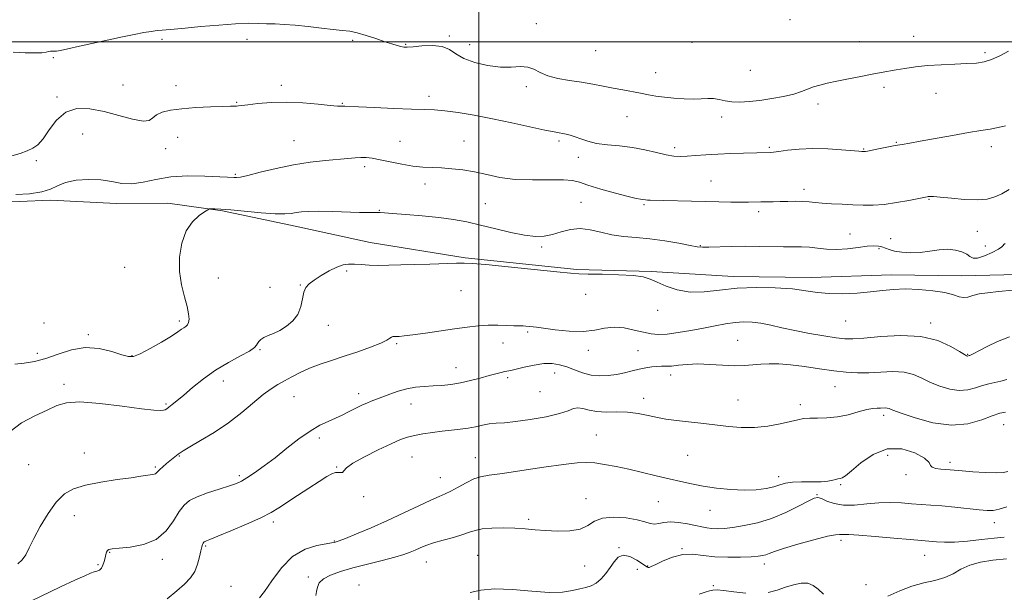
# Model space of a CAD drawing. Extents: x 2062300 to 2065200, y 312300 to 315200.
# Drawn here: x 2062824 to 2063201, y 313289 to 313509 of the extents above; entities that cross this region are included whole.
import ezdxf

# ---------------------------------------------------------------- set-up
doc = ezdxf.new("R2010")
doc.units = 0
doc.header["$MEASUREMENT"] = 0
for name, color, linetype, lineweight in [('32000', 7, 'Continuous', 0), ('DTM HARD BREAKLINE', 7, 'Continuous', 0), ('DTM SPOT ELEVATION', 2, 'Continuous', 13), ('INDEX CONTOUR', 41, 'Continuous', 13), ('INTERMEDIATE CONTOUR', 44, 'Continuous', 0)]:
    doc.layers.add(name, color=color, linetype=linetype, lineweight=lineweight)

msp = doc.modelspace()

# ---------------------------------------------------------------- linework, layer by layer
at = {"layer": '32000', "flags": 128}
for points in [[(2063000, 312500), (2063000, 315000)], [(2065000, 313500), (2062500, 313500)]]:
    msp.add_lwpolyline(points, dxfattribs=at)
at = {"layer": 'DTM HARD BREAKLINE'}
msp.add_polyline3d([(2062811.93, 313438.29, 1207.58), (2062835.89, 313439.25, 1207.63), (2062861.14, 313438.07, 1207.46), (2062880.83, 313438.15, 1206.39), (2062901.81, 313435.24, 1205.87), (2062929.65, 313429.37, 1205.44), (2062958.35, 313423.07, 1204.67), (2062994.75, 313417.23, 1204.16), (2063037.56, 313412.7, 1204.16), (2063066.24, 313411.96, 1204.12), (2063097.49, 313409.95, 1204.55), (2063127.44, 313409.65, 1204.63), (2063158.25, 313410.63, 1204.55), (2063185.21, 313410.31, 1204.85), (2063228, 313411.35, 1204.29)], dxfattribs=at)
at = {"layer": 'DTM SPOT ELEVATION'}
for p in [(2063022.1, 313506.97, 1212.7), (2063119.33, 313508.5, 1213.9), (2062878.59, 313501.04, 1211.8), (2062911.21, 313501.05, 1211.6), (2062951.68, 313500.57, 1211.8), (2062971.99, 313499.12, 1212.1), (2062988.73, 313502.27, 1212.2), (2063081.74, 313499.91, 1213.4), (2063146.09, 313500.1, 1212.9), (2063166.68, 313502.14, 1212.8), (2062996.49, 313498.92, 1212.6), (2063044.81, 313496.66, 1213.2), (2063194.07, 313495.9, 1212.3), (2062836.86, 313493.95, 1211.9), (2063067.79, 313488.27, 1212.8), (2063104.13, 313489.08, 1213.2), (2062863.58, 313483.53, 1211.1), (2062883.89, 313483.21, 1210.7), (2062924.38, 313483.32, 1210.4), (2063018.19, 313482.9, 1211.6), (2063155.37, 313482.55, 1211.6), (2063175.34, 313480.34, 1211.2), (2062838.34, 313478.84, 1210.29), (2062907.26, 313476.8, 1210.1), (2062947.71, 313476.42, 1210.1), (2062980.96, 313479.17, 1210.5), (2063130.12, 313476.2, 1211.5), (2063056.8, 313471.32, 1211.1), (2063093.07, 313471.26, 1211.5), (2062848.22, 313464.68, 1208.9), (2062884.6, 313463.45, 1209.1), (2062929.16, 313462.07, 1208.9), (2062969.84, 313461.83, 1208.8), (2062994.34, 313461.96, 1208.8), (2063030.83, 313462.05, 1209.7), (2063160.11, 313461.52, 1210.1), (2062879.97, 313459.1, 1209.4), (2063075.16, 313459.41, 1210.4), (2063111.38, 313459.54, 1210.2), (2063147.58, 313458.94, 1210.1), (2063196.45, 313459.83, 1209.5), (2062830.46, 313454.4, 1209.9), (2063038.13, 313455.75, 1209.5), (2062956.27, 313452.2, 1207.62), (2062906.72, 313449.23, 1208.2), (2063089.02, 313446.66, 1208.9), (2062979.4, 313445.54, 1207.5), (2063124.74, 313443.42, 1208.5), (2063172.64, 313439.63, 1207.9), (2062961.83, 313435.41, 1206.1), (2063002.59, 313437.99, 1207.1), (2063039.2, 313438.41, 1206.9), (2063063.4, 313437.56, 1207.8), (2063107.36, 313434.89, 1207.6), (2063191.2, 313427.28, 1207.2), (2063142.28, 313426.32, 1206.9), (2063157.96, 313424.49, 1206.8), (2063024.11, 313421.27, 1205.7), (2063084.93, 313421.87, 1206.1), (2063153.47, 313420.64, 1205.7), (2063194.25, 313421.7, 1207.3), (2062864.28, 313413.53, 1207.1), (2062949.32, 313412.16, 1203.76), (2062900.19, 313409.4, 1205.1), (2062920.01, 313405.82, 1204.4), (2062931.56, 313406.75, 1204.07), (2062993.19, 313404.6, 1203.2), (2063040.95, 313403.2, 1203.27), (2063068.55, 313397.09, 1203.62), (2062930.52, 313395.27, 1204.1), (2062833.36, 313392.12, 1207.14), (2062885.28, 313392.95, 1206.3), (2062942.3, 313391.23, 1203.31), (2063140.71, 313392.96, 1203.1), (2063173.23, 313392.11, 1202.4), (2062850.28, 313387.74, 1206.29), (2063018.76, 313388.73, 1201.8), (2062968.56, 313384.23, 1201.8), (2063009.28, 313384.49, 1201.33), (2063099.3, 313385.52, 1200.9), (2062830.73, 313380.55, 1206.6), (2062867.1, 313379.69, 1206.1), (2062916.13, 313381.93, 1203.9), (2063042.05, 313381.62, 1201.5), (2063061.05, 313381.5, 1200.82), (2063187.43, 313380.15, 1202.1), (2062991.27, 313374.98, 1200.73), (2063011.11, 313371.16, 1199.68), (2063029.07, 313372.92, 1199.27), (2063073.54, 313372.21, 1199.49), (2062840.95, 313368.65, 1204.3), (2062902.06, 313369.92, 1203.4), (2063136.55, 313367.79, 1199.1), (2062929.24, 313363.9, 1201.1), (2062953.94, 313365.1, 1200.5), (2063023.43, 313365.84, 1199.2), (2063063.23, 313363.31, 1198.6), (2062880.05, 313361.05, 1204.2), (2062974, 313361.14, 1199.3), (2063099.37, 313362.68, 1198.9), (2063123.25, 313360.79, 1198.4), (2063155.25, 313356.8, 1197.6), (2063201.22, 313353.18, 1197.18), (2062938.88, 313347.99, 1199.6), (2063045.07, 313349.14, 1196.8), (2062848.81, 313342.22, 1202.8), (2062885.22, 313341.14, 1201.9), (2062974.4, 313340.72, 1197.1), (2062998.7, 313340.43, 1196.7), (2063080.05, 313341.43, 1196.9), (2063156.81, 313341.43, 1194.91), (2062827.47, 313337.83, 1203.3), (2062876.07, 313336.86, 1202.2), (2062945.53, 313336.91, 1198.1), (2063180.62, 313338.7, 1196.4), (2062908.25, 313333.6, 1200.3), (2062985.29, 313332.87, 1196.8), (2063115.02, 313333.24, 1196.6), (2063163.76, 313333.98, 1195.6), (2063138.73, 313330.09, 1195.8), (2062955.9, 313325.52, 1197.7), (2063129.73, 313326.32, 1194.1), (2063041.1, 313324.8, 1194.9), (2063068.79, 313323.67, 1195.2), (2062844.91, 313318.3, 1201.2), (2063088.69, 313320.3, 1195.3), (2062921.32, 313315.76, 1197.6), (2063019.19, 313316.79, 1194.3), (2063197.64, 313315.55, 1193.4), (2062895.37, 313306.64, 1197.8), (2062944.64, 313308.56, 1196.1), (2063138.93, 313308.75, 1191.6), (2062858.49, 313304.11, 1199.9), (2062999.57, 313302.99, 1192.95), (2063053.79, 313305.99, 1192.1), (2063077.87, 313305.61, 1192.1), (2063170.98, 313302.99, 1191.2), (2062854.01, 313299.4, 1200.2), (2062878.76, 313301.44, 1199.6), (2062979.94, 313300.44, 1193.2), (2063040.6, 313298.98, 1193.1), (2063064.71, 313298.93, 1192.1), (2063109.53, 313299.75, 1191.5), (2063060.8, 313297.7, 1190.9), (2062934.69, 313294.72, 1194.33), (2062954.05, 313291.6, 1192.7), (2063089.88, 313291.36, 1190.11), (2063148.4, 313291.72, 1191.3), (2062905.03, 313291.07, 1196.4)]:
    msp.add_point(p, dxfattribs=at)
at = {"layer": 'INDEX CONTOUR'}
for points in [[(2062821.011, 313456.284, 1210), (2062824.214, 313457.248, 1210), (2062826.907, 313458.24, 1210), (2062829.097, 313459.209, 1210), (2062831.031, 313460.564, 1210), (2062833.013, 313462.834, 1210), (2062835.325, 313466.277, 1210), (2062838.155, 313470.054, 1210), (2062841.664, 313473.052, 1210), (2062845.959, 313474.424, 1210), (2062850.918, 313474.366, 1210), (2062856.364, 313473.338, 1210), (2062862.026, 313471.819, 1210), (2062867.252, 313470.372, 1210), (2062871.297, 313469.58, 1210), (2062873.698, 313469.844, 1210), (2062875.115, 313470.834, 1210), (2062876.492, 313472.039, 1210), (2062878.633, 313473.039, 1210), (2062881.81, 313473.797, 1210), (2062886.156, 313474.368, 1210), (2062891.597, 313474.801, 1210), (2062897.218, 313475.108, 1210), (2062901.901, 313475.296, 1210), (2062904.821, 313475.378, 1210), (2062907.168, 313475.406, 1210), (2062907.922, 313475.452, 1210), (2062909.192, 313475.592, 1210), (2062911.538, 313475.882, 1210), (2062915.359, 313476.33, 1210), (2062920.417, 313476.748, 1210), (2062926.311, 313476.902, 1210), (2062932.571, 313476.637, 1210), (2062938.433, 313476.137, 1210), (2062943.061, 313475.666, 1210), (2062945.872, 313475.426, 1210), (2062947.284, 313475.369, 1210), (2062947.966, 313475.383, 1210), (2062948.647, 313475.37, 1210), (2062953.899, 313475.116, 1210), (2062960.037, 313474.843, 1210), (2062967.389, 313474.535, 1210), (2062974.178, 313474.281, 1210), (2062979.128, 313474.125, 1210), (2062982.979, 313473.945, 1210), (2062986.971, 313473.574, 1210), (2062992.094, 313472.877, 1210), (2062998.31, 313471.853, 1210), (2063005.329, 313470.531, 1210), (2063012.75, 313468.983, 1210), (2063025.321, 313466.219, 1210), (2063028.865, 313465.49, 1210), (2063030.891, 313465.125, 1210), (2063032.224, 313464.907, 1210), (2063033.562, 313464.642, 1210), (2063035.105, 313464.239, 1210), (2063036.929, 313463.63, 1210), (2063039.122, 313462.793, 1210), (2063041.83, 313461.883, 1210), (2063045.209, 313461.094, 1210), (2063049.341, 313460.553, 1210), (2063054, 313460.096, 1210), (2063058.886, 313459.488, 1210), (2063063.695, 313458.581, 1210), (2063068.126, 313457.563, 1210), (2063071.877, 313456.711, 1210), (2063074.789, 313456.239, 1210), (2063077.281, 313456.102, 1210), (2063079.918, 313456.193, 1210), (2063083.163, 313456.413, 1210), (2063087.077, 313456.694, 1210), (2063091.622, 313456.973, 1210), (2063096.645, 313457.201, 1210), (2063101.542, 313457.371, 1210), (2063111.714, 313457.653, 1210), (2063112.939, 313457.75, 1210), (2063115.051, 313458.005, 1210), (2063118.426, 313458.448, 1210), (2063122.891, 313458.903, 1210), (2063128.137, 313459.142, 1210), (2063133.773, 313459.01, 1210), (2063139.076, 313458.647, 1210), (2063145.706, 313458.042, 1210), (2063146.847, 313457.95, 1210), (2063147.747, 313457.914, 1210), (2063147.952, 313457.928, 1210), (2063148.255, 313457.975, 1210), (2063148.996, 313458.121, 1210), (2063153.216, 313458.986, 1210), (2063156.442, 313459.632, 1210), (2063159.601, 313460.233, 1210), (2063162.304, 313460.702, 1210), (2063165.216, 313461.183, 1210), (2063169.265, 313461.89, 1210), (2063181.581, 313464.165, 1210), (2063187.709, 313465.255, 1210), (2063192.45, 313466.02, 1210), (2063196.059, 313466.585, 1210), (2063199.09, 313467.151, 1210), (2063201.979, 313467.868, 1210)], [(2062824.541, 313283.686, 1200), (2062839.661, 313290.867, 1200), (2062845.202, 313293.48, 1200), (2062848.942, 313295.193, 1200), (2062851.179, 313296.141, 1200), (2062852.566, 313296.629, 1200), (2062853.654, 313296.955, 1200), (2062854.569, 313297.359, 1200), (2062855.329, 313298.073, 1200), (2062855.953, 313299.245, 1200), (2062856.45, 313300.681, 1200), (2062856.828, 313302.104, 1200), (2062857.103, 313303.283, 1200), (2062857.357, 313304.183, 1200), (2062857.671, 313304.814, 1200), (2062858.222, 313305.204, 1200), (2062859.513, 313305.459, 1200), (2062862.135, 313305.704, 1200), (2062866.399, 313306.12, 1200), (2062871.51, 313307.111, 1200), (2062876.393, 313309.14, 1200), (2062880.206, 313312.439, 1200), (2062883.033, 313316.314, 1200), (2062885.191, 313319.839, 1200), (2062887.042, 313322.329, 1200), (2062889.124, 313324.037, 1200), (2062892.02, 313325.454, 1200), (2062896.053, 313326.955, 1200), (2062900.508, 313328.443, 1200), (2062904.407, 313329.705, 1200), (2062907.076, 313330.629, 1200), (2062909.046, 313331.516, 1200), (2062911.148, 313332.767, 1200), (2062914.042, 313334.701, 1200), (2062917.7, 313337.306, 1200), (2062921.92, 313340.488, 1200), (2062926.48, 313344.079, 1200), (2062931.072, 313347.655, 1200), (2062935.365, 313350.715, 1200), (2062939.101, 313352.905, 1200), (2062942.32, 313354.431, 1200), (2062945.132, 313355.64, 1200), (2062947.636, 313356.809, 1200), (2062949.875, 313357.951, 1200), (2062951.879, 313359.003, 1200), (2062953.687, 313359.921, 1200), (2062955.379, 313360.726, 1200), (2062957.047, 313361.456, 1200), (2062958.791, 313362.156, 1200), (2062965.928, 313364.921, 1200), (2062969.104, 313366.044, 1200), (2062972.443, 313366.964, 1200), (2062975.794, 313367.522, 1200), (2062979.136, 313367.812, 1200), (2062982.485, 313367.998, 1200), (2062985.864, 313368.225, 1200), (2062989.343, 313368.594, 1200), (2062992.997, 313369.188, 1200), (2062996.836, 313370.047, 1200), (2063000.595, 313371.033, 1200), (2063003.938, 313371.961, 1200), (2063006.601, 313372.682, 1200), (2063008.61, 313373.19, 1200), (2063010.058, 313373.52, 1200), (2063012.344, 313373.959, 1200), (2063014.318, 313374.413, 1200), (2063017.443, 313375.18, 1200), (2063021.235, 313376.015, 1200), (2063024.994, 313376.585, 1200), (2063028.192, 313376.628, 1200), (2063030.992, 313376.168, 1200), (2063033.731, 313375.301, 1200), (2063036.674, 313374.158, 1200), (2063039.812, 313373.009, 1200), (2063043.063, 313372.156, 1200), (2063046.352, 313371.83, 1200), (2063049.62, 313371.97, 1200), (2063052.815, 313372.439, 1200), (2063055.887, 313373.102, 1200), (2063058.802, 313373.834, 1200), (2063061.529, 313374.508, 1200), (2063064.04, 313375.021, 1200), (2063066.306, 313375.359, 1200), (2063068.297, 313375.525, 1200), (2063070.043, 313375.549, 1200), (2063071.8, 313375.547, 1200), (2063073.884, 313375.654, 1200), (2063076.56, 313375.951, 1200), (2063079.905, 313376.283, 1200), (2063083.948, 313376.437, 1200), (2063088.623, 313376.276, 1200), (2063093.491, 313375.97, 1200), (2063098.018, 313375.769, 1200), (2063101.814, 313375.848, 1200), (2063105.08, 313376.112, 1200), (2063108.157, 313376.395, 1200), (2063111.385, 313376.544, 1200), (2063115.071, 313376.474, 1200), (2063119.518, 313376.115, 1200), (2063124.867, 313375.442, 1200), (2063130.623, 313374.615, 1200), (2063136.129, 313373.841, 1200), (2063140.915, 313373.294, 1200), (2063145.242, 313373.021, 1200), (2063149.559, 313373.037, 1200), (2063154.166, 313373.296, 1200), (2063158.799, 313373.496, 1200), (2063163.046, 313373.275, 1200), (2063166.637, 313372.377, 1200), (2063169.858, 313370.984, 1200), (2063173.135, 313369.391, 1200), (2063176.771, 313367.886, 1200), (2063180.575, 313366.744, 1200), (2063184.235, 313366.235, 1200), (2063187.507, 313366.516, 1200), (2063190.418, 313367.297, 1200), (2063193.065, 313368.17, 1200), (2063195.536, 313368.826, 1200), (2063197.887, 313369.335, 1200), (2063200.163, 313369.864, 1200), (2063202.453, 313370.508, 1200)], [(2063156.829, 313287.383, 1190), (2063161.388, 313289.452, 1190), (2063166.035, 313291.219, 1190), (2063170.61, 313292.444, 1190), (2063174.901, 313293.398, 1190), (2063178.685, 313294.483, 1190), (2063181.868, 313295.979, 1190), (2063184.863, 313297.67, 1190), (2063188.214, 313299.216, 1190), (2063192.334, 313300.353, 1190), (2063197.117, 313301.121, 1190), (2063202.329, 313301.637, 1190)], [(2063110.947, 313288.814, 1190), (2063114.38, 313289.711, 1190), (2063117.549, 313290.776, 1190), (2063120.656, 313291.733, 1190), (2063123.579, 313292.326, 1190), (2063126.122, 313292.303, 1190), (2063128.185, 313291.491, 1190), (2063130.073, 313290.024, 1190), (2063132.191, 313288.116, 1190)], [(2063084.55, 313288.095, 1190), (2063086.788, 313288.876, 1190), (2063088.416, 313289.388, 1190), (2063089.745, 313289.709, 1190), (2063091.351, 313289.797, 1190), (2063093.881, 313289.58, 1190), (2063097.738, 313289.061, 1190), (2063102.368, 313288.533, 1190)]]:
    msp.add_polyline3d(points, dxfattribs=at)
at = {"layer": 'INTERMEDIATE CONTOUR'}
for points in [[(2062821.565, 313496.119, 1212), (2062826.09, 313495.897, 1212), (2062829.968, 313495.779, 1212), (2062832.56, 313495.878, 1212), (2062834.11, 313496.106, 1212), (2062835.083, 313496.327, 1212), (2062835.875, 313496.436, 1212), (2062836.601, 313496.464, 1212), (2062837.317, 313496.471, 1212), (2062838.166, 313496.534, 1212), (2062839.676, 313496.78, 1212), (2062842.468, 313497.353, 1212), (2062846.921, 313498.337, 1212), (2062858.166, 313500.85, 1212), (2062863.398, 313501.982, 1212), (2062867.909, 313502.911, 1212), (2062871.599, 313503.613, 1212), (2062874.442, 313504.081, 1212), (2062876.669, 313504.37, 1212), (2062878.582, 313504.554, 1212), (2062883.253, 313504.925, 1212), (2062887.424, 313505.299, 1212), (2062893.461, 313505.877, 1212), (2062900.368, 313506.505, 1212), (2062906.803, 313506.979, 1212), (2062911.75, 313507.155, 1212), (2062915.508, 313507.114, 1212), (2062918.7, 313506.996, 1212), (2062921.899, 313506.899, 1212), (2062925.448, 313506.752, 1212), (2062929.632, 313506.445, 1212), (2062934.564, 313505.912, 1212), (2062939.674, 313505.29, 1212), (2062944.214, 313504.759, 1212), (2062947.679, 313504.427, 1212), (2062950.521, 313504.106, 1212), (2062953.43, 313503.531, 1212), (2062956.894, 313502.529, 1212), (2062960.589, 313501.295, 1212), (2062963.992, 313500.117, 1212), (2062966.685, 313499.226, 1212), (2062968.692, 313498.617, 1212), (2062970.146, 313498.236, 1212), (2062971.264, 313498.033, 1212), (2062972.602, 313498.008, 1212), (2062974.8, 313498.172, 1212), (2062978.237, 313498.473, 1212), (2062982.266, 313498.611, 1212), (2062985.978, 313498.227, 1212), (2062988.765, 313497.082, 1212), (2062991.225, 313495.434, 1212), (2062994.256, 313493.661, 1212), (2062998.479, 313492.107, 1212), (2063003.409, 313490.957, 1212), (2063008.284, 313490.36, 1212), (2063012.484, 313490.354, 1212), (2063015.959, 313490.532, 1212), (2063018.8, 313490.377, 1212), (2063021.177, 313489.527, 1212), (2063023.561, 313488.251, 1212), (2063026.501, 313486.968, 1212), (2063030.371, 313486.004, 1212), (2063034.847, 313485.281, 1212), (2063039.429, 313484.616, 1212), (2063043.72, 313483.874, 1212), (2063047.724, 313483.082, 1212), (2063051.547, 313482.301, 1212), (2063055.259, 313481.589, 1212), (2063062.064, 313480.334, 1212), (2063065.03, 313479.763, 1212), (2063067.954, 313479.239, 1212), (2063071.159, 313478.783, 1212), (2063074.844, 313478.418, 1212), (2063078.7, 313478.181, 1212), (2063082.288, 313478.11, 1212), (2063085.277, 313478.205, 1212), (2063087.776, 313478.316, 1212), (2063090.005, 313478.25, 1212), (2063092.169, 313477.89, 1212), (2063094.463, 313477.398, 1212), (2063097.068, 313477.011, 1212), (2063100.142, 313476.919, 1212), (2063103.723, 313477.125, 1212), (2063107.82, 313477.591, 1212), (2063112.351, 313478.27, 1212), (2063116.86, 313479.103, 1212), (2063120.801, 313480.023, 1212), (2063123.794, 313480.972, 1212), (2063128.298, 313482.74, 1212), (2063130.703, 313483.484, 1212), (2063133.62, 313484.196, 1212), (2063137.28, 313484.97, 1212), (2063141.757, 313485.864, 1212), (2063146.508, 313486.784, 1212), (2063150.837, 313487.603, 1212), (2063154.258, 313488.23, 1212), (2063160.014, 313489.252, 1212), (2063163.393, 313489.84, 1212), (2063167.386, 313490.44, 1212), (2063172.024, 313490.949, 1212), (2063177.227, 313491.293, 1212), (2063182.473, 313491.52, 1212), (2063187.132, 313491.7, 1212), (2063190.768, 313491.928, 1212), (2063193.732, 313492.379, 1212), (2063196.573, 313493.247, 1212), (2063199.716, 313494.653, 1212), (2063203.093, 313496.44, 1212)], [(2062822.509, 313441.428, 1208), (2062827.772, 313441.77, 1208), (2062832.464, 313442.456, 1208), (2062835.821, 313443.564, 1208), (2062838.505, 313444.864, 1208), (2062841.539, 313446.067, 1208), (2062845.654, 313446.913, 1208), (2062850.436, 313447.29, 1208), (2062855.174, 313447.13, 1208), (2062859.349, 313446.46, 1208), (2062863.17, 313445.737, 1208), (2062867.032, 313445.517, 1208), (2062871.296, 313446.165, 1208), (2062876.2, 313447.269, 1208), (2062881.953, 313448.225, 1208), (2062888.539, 313448.579, 1208), (2062895.05, 313448.482, 1208), (2062903.631, 313448.08, 1208), (2062906.239, 313447.986, 1208), (2062907.092, 313447.974, 1208), (2062908.615, 313448.166, 1208), (2062911.519, 313448.793, 1208), (2062916.268, 313449.986, 1208), (2062922.338, 313451.469, 1208), (2062928.959, 313452.863, 1208), (2062935.426, 313453.874, 1208), (2062941.296, 313454.543, 1208), (2062949.858, 313455.342, 1208), (2062952.585, 313455.577, 1208), (2062954.783, 313455.679, 1208), (2062956.858, 313455.621, 1208), (2062959.205, 313455.353, 1208), (2062962.207, 313454.82, 1208), (2062966.097, 313454.015, 1208), (2062970.475, 313453.128, 1208), (2062974.78, 313452.396, 1208), (2062978.607, 313451.99, 1208), (2062982.151, 313451.8, 1208), (2062985.755, 313451.651, 1208), (2062989.692, 313451.383, 1208), (2062993.939, 313450.907, 1208), (2062998.4, 313450.149, 1208), (2063003.048, 313449.104, 1208), (2063008.122, 313448.036, 1208), (2063013.933, 313447.275, 1208), (2063020.551, 313447.041, 1208), (2063027.098, 313447.109, 1208), (2063032.459, 313447.142, 1208), (2063035.951, 313446.857, 1208), (2063038.604, 313446.174, 1208), (2063041.888, 313445.064, 1208), (2063046.787, 313443.565, 1208), (2063052.373, 313441.984, 1208), (2063057.243, 313440.692, 1208), (2063060.333, 313439.961, 1208), (2063061.962, 313439.66, 1208), (2063062.789, 313439.561, 1208), (2063063.983, 313439.378, 1208), (2063064.713, 313439.296, 1208), (2063065.776, 313439.246, 1208), (2063086.766, 313438.749, 1208), (2063092.05, 313438.651, 1208), (2063096.63, 313438.591, 1208), (2063100.425, 313438.57, 1208), (2063103.427, 313438.585, 1208), (2063108.119, 313438.654, 1208), (2063112.864, 313438.699, 1208), (2063115.568, 313438.743, 1208), (2063118.532, 313438.817, 1208), (2063121.531, 313438.867, 1208), (2063124.277, 313438.832, 1208), (2063126.613, 313438.666, 1208), (2063128.912, 313438.416, 1208), (2063131.679, 313438.149, 1208), (2063135.257, 313437.917, 1208), (2063139.341, 313437.718, 1208), (2063143.469, 313437.538, 1208), (2063147.32, 313437.387, 1208), (2063151.158, 313437.387, 1208), (2063155.391, 313437.685, 1208), (2063160.211, 313438.358, 1208), (2063164.947, 313439.202, 1208), (2063171.85, 313440.573, 1208), (2063172.318, 313440.65, 1208), (2063172.934, 313440.706, 1208), (2063174.283, 313440.678, 1208), (2063176.935, 313440.466, 1208), (2063181.187, 313440.033, 1208), (2063186.256, 313439.589, 1208), (2063191.085, 313439.411, 1208), (2063194.879, 313439.718, 1208), (2063197.877, 313440.516, 1208), (2063200.575, 313441.755, 1208), (2063203.355, 313443.357, 1208)], [(2062822.107, 313376.43, 1206), (2062825.783, 313376.777, 1206), (2062829.738, 313377.398, 1206), (2062834.052, 313378.515, 1206), (2062838.773, 313380.184, 1206), (2062843.829, 313381.832, 1206), (2062849.121, 313382.726, 1206), (2062854.465, 313382.37, 1206), (2062859.358, 313381.227, 1206), (2062863.215, 313379.996, 1206), (2062865.728, 313379.288, 1206), (2062867.702, 313379.362, 1206), (2062870.218, 313380.383, 1206), (2062873.999, 313382.387, 1206), (2062878.335, 313384.856, 1206), (2062882.155, 313387.141, 1206), (2062884.654, 313388.74, 1206), (2062886.082, 313389.739, 1206), (2062886.955, 313390.372, 1206), (2062887.691, 313390.872, 1206), (2062888.316, 313391.452, 1206), (2062888.761, 313392.32, 1206), (2062888.952, 313393.677, 1206), (2062888.797, 313395.69, 1206), (2062888.199, 313398.513, 1206), (2062887.156, 313402.249, 1206), (2062886.037, 313406.778, 1206), (2062885.302, 313411.926, 1206), (2062885.336, 313417.451, 1206), (2062886.203, 313422.839, 1206), (2062887.888, 313427.51, 1206), (2062890.274, 313431.01, 1206), (2062892.828, 313433.404, 1206), (2062894.919, 313434.883, 1206), (2062896.111, 313435.646, 1206), (2062896.777, 313435.93, 1206), (2062897.485, 313435.976, 1206), (2062898.785, 313435.971, 1206), (2062901.137, 313435.871, 1206), (2062904.983, 313435.575, 1206), (2062916.561, 313434.449, 1206), (2062921.941, 313434.047, 1206), (2062925.631, 313434.008, 1206), (2062928.049, 313434.231, 1206), (2062929.961, 313434.547, 1206), (2062932.076, 313434.811, 1206), (2062934.866, 313434.975, 1206), (2062938.747, 313435.017, 1206), (2062943.882, 313434.928, 1206), (2062954.315, 313434.627, 1206), (2062957.7, 313434.551, 1206), (2062959.812, 313434.528, 1206), (2062961.138, 313434.526, 1206), (2062962.229, 313434.507, 1206), (2062963.892, 313434.42, 1206), (2062966.998, 313434.211, 1206), (2062972.086, 313433.84, 1206), (2062978.369, 313433.318, 1206), (2062984.726, 313432.667, 1206), (2062990.324, 313431.894, 1206), (2062995.464, 313430.948, 1206), (2063000.736, 313429.762, 1206), (2063006.52, 313428.334, 1206), (2063012.359, 313426.926, 1206), (2063017.589, 313425.865, 1206), (2063021.742, 313425.41, 1206), (2063025.135, 313425.542, 1206), (2063028.282, 313426.173, 1206), (2063031.6, 313427.152, 1206), (2063035.142, 313428.068, 1206), (2063038.858, 313428.447, 1206), (2063042.72, 313427.977, 1206), (2063046.751, 313426.997, 1206), (2063050.99, 313426.012, 1206), (2063055.484, 313425.39, 1206), (2063060.33, 313424.972, 1206), (2063065.627, 313424.465, 1206), (2063071.329, 313423.666, 1206), (2063076.757, 313422.739, 1206), (2063081.078, 313421.936, 1206), (2063083.8, 313421.454, 1206), (2063085.773, 313421.26, 1206), (2063088.188, 313421.263, 1206), (2063096.77, 313421.517, 1206), (2063102.108, 313421.603, 1206), (2063107.445, 313421.58, 1206), (2063116.896, 313421.43, 1206), (2063120.577, 313421.424, 1206), (2063123.747, 313421.397, 1206), (2063126.752, 313421.237, 1206), (2063129.894, 313420.891, 1206), (2063133.318, 313420.538, 1206), (2063137.124, 313420.418, 1206), (2063141.307, 313420.687, 1206), (2063145.434, 313421.168, 1206), (2063148.963, 313421.607, 1206), (2063151.503, 313421.792, 1206), (2063153.258, 313421.71, 1206), (2063154.586, 313421.397, 1206), (2063157.317, 313420.322, 1206), (2063159.348, 313419.768, 1206), (2063162.137, 313419.348, 1206), (2063165.508, 313419.154, 1206), (2063169.182, 313419.27, 1206), (2063172.906, 313419.712, 1206), (2063176.514, 313420.221, 1206), (2063179.86, 313420.458, 1206), (2063182.807, 313420.178, 1206), (2063185.248, 313419.487, 1206), (2063187.082, 313418.58, 1206), (2063188.33, 313417.671, 1206), (2063189.499, 313417.067, 1206), (2063191.214, 313417.095, 1206), (2063193.858, 313417.943, 1206), (2063196.825, 313419.25, 1206), (2063199.266, 313420.516, 1206), (2063200.564, 313421.359, 1206), (2063201.047, 313421.866, 1206), (2063201.274, 313422.247, 1206), (2063201.775, 313422.715, 1206)], [(2062820.31, 313350.524, 1204), (2062824.698, 313353.811, 1204), (2062829.844, 313356.529, 1204), (2062834.6, 313358.742, 1204), (2062838.264, 313360.473, 1204), (2062841.92, 313361.577, 1204), (2062847.097, 313361.87, 1204), (2062854.72, 313361.286, 1204), (2062863.303, 313360.233, 1204), (2062870.754, 313359.239, 1204), (2062875.49, 313358.713, 1204), (2062877.959, 313358.594, 1204), (2062879.116, 313358.7, 1204), (2062879.802, 313358.901, 1204), (2062880.405, 313359.253, 1204), (2062881.2, 313359.862, 1204), (2062882.441, 313360.842, 1204), (2062884.288, 313362.34, 1204), (2062886.883, 313364.512, 1204), (2062890.312, 313367.419, 1204), (2062894.451, 313370.742, 1204), (2062899.125, 313374.066, 1204), (2062904.065, 313377.033, 1204), (2062908.641, 313379.508, 1204), (2062912.128, 313381.41, 1204), (2062914.039, 313382.713, 1204), (2062914.821, 313383.605, 1204), (2062915.16, 313384.329, 1204), (2062915.636, 313385.078, 1204), (2062916.431, 313385.853, 1204), (2062917.625, 313386.609, 1204), (2062919.273, 313387.336, 1204), (2062921.324, 313388.176, 1204), (2062923.703, 313389.311, 1204), (2062926.283, 313390.891, 1204), (2062928.727, 313392.949, 1204), (2062930.653, 313395.492, 1204), (2062931.803, 313398.448, 1204), (2062932.441, 313401.436, 1204), (2062932.963, 313404.001, 1204), (2062933.728, 313405.838, 1204), (2062934.97, 313407.236, 1204), (2062936.89, 313408.638, 1204), (2062939.572, 313410.346, 1204), (2062942.628, 313412.12, 1204), (2062945.552, 313413.581, 1204), (2062947.98, 313414.441, 1204), (2062950.125, 313414.788, 1204), (2062952.342, 313414.795, 1204), (2062954.929, 313414.63, 1204), (2062957.966, 313414.422, 1204), (2062961.478, 313414.283, 1204), (2062965.494, 313414.301, 1204), (2062970.092, 313414.437, 1204), (2062975.357, 313414.622, 1204), (2062981.204, 313414.799, 1204), (2062991.427, 313415.075, 1204), (2062994.447, 313415.14, 1204), (2062997.513, 313415.021, 1204), (2063002.714, 313414.565, 1204), (2063011.323, 313413.7, 1204), (2063029.948, 313411.765, 1204), (2063035.175, 313411.251, 1204), (2063038.424, 313411.036, 1204), (2063041.94, 313410.961, 1204), (2063047.326, 313410.881, 1204), (2063053.636, 313410.71, 1204), (2063059.274, 313410.38, 1204), (2063063.097, 313409.821, 1204), (2063065.76, 313408.972, 1204), (2063068.37, 313407.772, 1204), (2063071.812, 313406.254, 1204), (2063076.094, 313404.83, 1204), (2063081.009, 313404.006, 1204), (2063086.405, 313404.117, 1204), (2063092.362, 313404.794, 1204), (2063099.019, 313405.499, 1204), (2063106.352, 313405.796, 1204), (2063113.699, 313405.674, 1204), (2063120.236, 313405.224, 1204), (2063125.419, 313404.563, 1204), (2063129.826, 313403.892, 1204), (2063134.317, 313403.435, 1204), (2063139.503, 313403.36, 1204), (2063145.013, 313403.609, 1204), (2063150.229, 313404.063, 1204), (2063154.739, 313404.599, 1204), (2063158.955, 313405.052, 1204), (2063163.496, 313405.249, 1204), (2063168.738, 313405.063, 1204), (2063174.084, 313404.549, 1204), (2063178.699, 313403.811, 1204), (2063181.969, 313402.973, 1204), (2063184.188, 313402.264, 1204), (2063185.874, 313401.933, 1204), (2063187.505, 313402.142, 1204), (2063189.391, 313402.696, 1204), (2063191.803, 313403.306, 1204), (2063195.006, 313403.768, 1204), (2063199.238, 313404.207, 1204), (2063204.732, 313404.825, 1204)], [(2062823.261, 313299.771, 1202), (2062824.998, 313301.277, 1202), (2062826.36, 313303.225, 1202), (2062827.707, 313305.872, 1202), (2062829.463, 313309.485, 1202), (2062831.926, 313314.134, 1202), (2062834.89, 313319.103, 1202), (2062838.023, 313323.476, 1202), (2062841.148, 313326.566, 1202), (2062844.697, 313328.589, 1202), (2062849.257, 313329.988, 1202), (2062855.117, 313331.13, 1202), (2062861.365, 313332.075, 1202), (2062866.792, 313332.811, 1202), (2062870.486, 313333.332, 1202), (2062874.967, 313334.024, 1202), (2062875.627, 313334.15, 1202), (2062876.099, 313334.34, 1202), (2062876.476, 313334.664, 1202), (2062876.942, 313335.186, 1202), (2062877.706, 313335.966, 1202), (2062878.898, 313337.025, 1202), (2062880.339, 313338.227, 1202), (2062884.749, 313341.799, 1202), (2062885.477, 313342.354, 1202), (2062886.732, 313343.164, 1202), (2062889.204, 313344.626, 1202), (2062893.332, 313347.023, 1202), (2062898.555, 313350.202, 1202), (2062904.061, 313353.897, 1202), (2062909.158, 313357.819, 1202), (2062917.383, 313364.706, 1202), (2062920.402, 313366.955, 1202), (2062922.994, 313368.585, 1202), (2062925.545, 313370.011, 1202), (2062928.38, 313371.559, 1202), (2062931.58, 313373.198, 1202), (2062935.165, 313374.811, 1202), (2062939.153, 313376.317, 1202), (2062943.567, 313377.804, 1202), (2062948.424, 313379.397, 1202), (2062953.621, 313381.162, 1202), (2062958.54, 313382.927, 1202), (2062962.442, 313384.46, 1202), (2062964.803, 313385.579, 1202), (2062965.981, 313386.311, 1202), (2062966.553, 313386.736, 1202), (2062967.019, 313386.932, 1202), (2062967.576, 313386.989, 1202), (2062968.345, 313386.995, 1202), (2062969.504, 313387.039, 1202), (2062971.475, 313387.216, 1202), (2062974.737, 313387.618, 1202), (2062979.537, 313388.295, 1202), (2062990.77, 313389.946, 1202), (2062995.571, 313390.613, 1202), (2062999.724, 313391.082, 1202), (2063003.572, 313391.331, 1202), (2063007.334, 313391.36, 1202), (2063010.753, 313391.258, 1202), (2063013.445, 313391.138, 1202), (2063015.166, 313391.085, 1202), (2063016.224, 313391.075, 1202), (2063017.06, 313391.056, 1202), (2063018.02, 313390.993, 1202), (2063020.834, 313390.738, 1202), (2063022.205, 313390.577, 1202), (2063029.284, 313389.605, 1202), (2063034.69, 313389.049, 1202), (2063040.018, 313388.919, 1202), (2063044.459, 313389.434, 1202), (2063048.254, 313390.184, 1202), (2063051.904, 313390.599, 1202), (2063055.768, 313390.276, 1202), (2063059.627, 313389.469, 1202), (2063063.12, 313388.594, 1202), (2063066.048, 313388.001, 1202), (2063068.865, 313387.775, 1202), (2063072.184, 313387.932, 1202), (2063076.429, 313388.464, 1202), (2063081.254, 313389.256, 1202), (2063086.12, 313390.168, 1202), (2063090.588, 313391.066, 1202), (2063094.613, 313391.842, 1202), (2063098.247, 313392.394, 1202), (2063101.574, 313392.636, 1202), (2063104.808, 313392.545, 1202), (2063108.192, 313392.111, 1202), (2063111.954, 313391.35, 1202), (2063116.245, 313390.362, 1202), (2063121.197, 313389.272, 1202), (2063126.783, 313388.2, 1202), (2063132.324, 313387.249, 1202), (2063136.981, 313386.52, 1202), (2063140.299, 313386.101, 1202), (2063143.36, 313386.034, 1202), (2063147.628, 313386.353, 1202), (2063154.096, 313386.979, 1202), (2063161.861, 313387.403, 1202), (2063169.543, 313387.005, 1202), (2063175.989, 313385.405, 1202), (2063180.929, 313383.19, 1202), (2063184.317, 313381.186, 1202), (2063186.202, 313380.025, 1202), (2063187.013, 313379.569, 1202), (2063187.278, 313379.487, 1202), (2063187.434, 313379.501, 1202), (2063187.997, 313379.662, 1202), (2063188.27, 313379.752, 1202), (2063188.754, 313379.948, 1202), (2063189.778, 313380.446, 1202), (2063191.731, 313381.486, 1202), (2063194.866, 313383.177, 1202), (2063198.912, 313385.128, 1202), (2063203.466, 313386.824, 1202)], [(2062880.526, 313286.373, 1198), (2062884.242, 313289.336, 1198), (2062887.238, 313291.936, 1198), (2062889.489, 313294.345, 1198), (2062891.105, 313296.859, 1198), (2062892.2, 313299.654, 1198), (2062892.919, 313302.428, 1198), (2062893.414, 313304.753, 1198), (2062893.811, 313306.315, 1198), (2062894.137, 313307.234, 1198), (2062894.395, 313307.739, 1198), (2062894.599, 313308.037, 1198), (2062894.8, 313308.218, 1198), (2062895.065, 313308.35, 1198), (2062895.572, 313308.545, 1198), (2062896.959, 313309.091, 1198), (2062899.977, 313310.319, 1198), (2062905.013, 313312.413, 1198), (2062910.989, 313314.971, 1198), (2062916.461, 313317.436, 1198), (2062920.398, 313319.425, 1198), (2062923.422, 313321.232, 1198), (2062930.564, 313325.979, 1198), (2062934.921, 313328.851, 1198), (2062938.845, 313331.403, 1198), (2062941.728, 313333.213, 1198), (2062943.711, 313334.298, 1198), (2062945.125, 313334.785, 1198), (2062946.243, 313334.835, 1198), (2062947.114, 313334.743, 1198), (2062947.732, 313334.839, 1198), (2062948.23, 313335.41, 1198), (2062949.305, 313336.572, 1198), (2062951.796, 313338.4, 1198), (2062956.179, 313340.864, 1198), (2062961.497, 313343.526, 1198), (2062966.432, 313345.843, 1198), (2062970.021, 313347.412, 1198), (2062972.73, 313348.382, 1198), (2062975.38, 313349.042, 1198), (2062978.6, 313349.629, 1198), (2062982.248, 313350.168, 1198), (2062985.99, 313350.631, 1198), (2062989.548, 313351.012, 1198), (2062992.866, 313351.378, 1198), (2062995.946, 313351.82, 1198), (2062998.799, 313352.386, 1198), (2063001.479, 313352.97, 1198), (2063004.053, 313353.427, 1198), (2063006.672, 313353.675, 1198), (2063009.828, 313353.892, 1198), (2063014.1, 313354.316, 1198), (2063019.755, 313355.12, 1198), (2063025.811, 313356.201, 1198), (2063030.976, 313357.383, 1198), (2063034.32, 313358.486, 1198), (2063036.355, 313359.302, 1198), (2063037.956, 313359.616, 1198), (2063039.862, 313359.315, 1198), (2063042.279, 313358.698, 1198), (2063045.278, 313358.168, 1198), (2063048.876, 313358.01, 1198), (2063052.877, 313358.024, 1198), (2063057.029, 313357.895, 1198), (2063061.106, 313357.394, 1198), (2063064.973, 313356.656, 1198), (2063068.521, 313355.908, 1198), (2063071.714, 313355.319, 1198), (2063074.815, 313354.861, 1198), (2063078.164, 313354.453, 1198), (2063086.315, 313353.549, 1198), (2063095.693, 313352.47, 1198), (2063100.618, 313352.079, 1198), (2063105.679, 313352.071, 1198), (2063110.785, 313352.586, 1198), (2063115.54, 313353.428, 1198), (2063119.468, 313354.316, 1198), (2063122.292, 313355.016, 1198), (2063124.523, 313355.477, 1198), (2063126.871, 313355.693, 1198), (2063129.889, 313355.708, 1198), (2063133.507, 313355.755, 1198), (2063137.5, 313356.115, 1198), (2063141.616, 313356.96, 1198), (2063145.495, 313358.024, 1198), (2063148.754, 313358.929, 1198), (2063151.117, 313359.397, 1198), (2063152.759, 313359.531, 1198), (2063153.964, 313359.532, 1198), (2063155.829, 313359.584, 1198), (2063156.549, 313359.546, 1198), (2063157.286, 313359.348, 1198), (2063158.788, 313358.778, 1198), (2063161.954, 313357.597, 1198), (2063167.34, 313355.748, 1198), (2063174.136, 313353.919, 1198), (2063181.193, 313352.982, 1198), (2063187.523, 313353.524, 1198), (2063192.807, 313354.993, 1198), (2063196.891, 313356.547, 1198), (2063199.755, 313357.521, 1198), (2063201.92, 313357.918, 1198)], [(2062915.972, 313286.701, 1196), (2062917.911, 313289.097, 1196), (2062920.707, 313293.268, 1196), (2062924.341, 313298.215, 1196), (2062928.659, 313302.592, 1196), (2062933.408, 313305.372, 1196), (2062937.943, 313306.8, 1196), (2062941.515, 313307.44, 1196), (2062943.599, 313307.772, 1196), (2062944.547, 313307.951, 1196), (2062944.934, 313308.05, 1196), (2062945.348, 313308.178, 1196), (2062946.442, 313308.579, 1196), (2062948.888, 313309.538, 1196), (2062953.13, 313311.253, 1196), (2062958.719, 313313.595, 1196), (2062964.981, 313316.354, 1196), (2062971.262, 313319.29, 1196), (2062976.989, 313322.043, 1196), (2062981.607, 313324.227, 1196), (2062984.787, 313325.607, 1196), (2062987.098, 313326.561, 1196), (2062989.332, 313327.625, 1196), (2062992.081, 313329.165, 1196), (2062995.131, 313330.887, 1196), (2062998.064, 313332.327, 1196), (2063000.726, 313333.174, 1196), (2063004.007, 313333.717, 1196), (2063009.059, 313334.395, 1196), (2063016.522, 313335.509, 1196), (2063024.987, 313336.815, 1196), (2063032.538, 313337.93, 1196), (2063037.774, 313338.552, 1196), (2063041.379, 313338.697, 1196), (2063044.552, 313338.46, 1196), (2063048.272, 313337.923, 1196), (2063052.642, 313337.123, 1196), (2063057.535, 313336.089, 1196), (2063062.791, 313334.864, 1196), (2063068.079, 313333.569, 1196), (2063073.033, 313332.343, 1196), (2063077.427, 313331.295, 1196), (2063081.616, 313330.394, 1196), (2063086.099, 313329.579, 1196), (2063091.208, 313328.822, 1196), (2063096.607, 313328.241, 1196), (2063101.792, 313327.986, 1196), (2063106.339, 313328.159, 1196), (2063110.137, 313328.661, 1196), (2063113.152, 313329.341, 1196), (2063115.466, 313330.054, 1196), (2063117.611, 313330.674, 1196), (2063120.23, 313331.082, 1196), (2063123.74, 313331.211, 1196), (2063127.645, 313331.205, 1196), (2063131.217, 313331.257, 1196), (2063133.889, 313331.504, 1196), (2063135.72, 313331.859, 1196), (2063136.926, 313332.176, 1196), (2063137.716, 313332.349, 1196), (2063138.749, 313332.501, 1196), (2063139.383, 313332.727, 1196), (2063140.588, 313333.522, 1196), (2063142.84, 313335.377, 1196), (2063146.459, 313338.471, 1196), (2063151.178, 313341.75, 1196), (2063156.584, 313343.854, 1196), (2063162.191, 313343.821, 1196), (2063167.234, 313342.287, 1196), (2063170.88, 313340.288, 1196), (2063172.617, 313338.672, 1196), (2063173.226, 313337.536, 1196), (2063173.811, 313336.791, 1196), (2063175.204, 313336.345, 1196), (2063177.145, 313336.101, 1196), (2063180.742, 313335.836, 1196), (2063185.354, 313335.436, 1196), (2063189.463, 313335.111, 1196), (2063194.138, 313334.813, 1196), (2063198.302, 313334.689, 1196), (2063201.138, 313334.841, 1196), (2063202.884, 313335.196, 1196)], [(2062937.602, 313287.545, 1194), (2062937.85, 313289.199, 1194), (2062938.153, 313290.833, 1194), (2062938.887, 313292.424, 1194), (2062940.449, 313293.944, 1194), (2062943.151, 313295.381, 1194), (2062946.963, 313296.777, 1194), (2062951.77, 313298.185, 1194), (2062957.338, 313299.631, 1194), (2062962.962, 313301.035, 1194), (2062967.821, 313302.284, 1194), (2062971.318, 313303.305, 1194), (2062973.757, 313304.171, 1194), (2062975.666, 313304.987, 1194), (2062977.543, 313305.845, 1194), (2062979.757, 313306.771, 1194), (2062982.643, 313307.771, 1194), (2062986.359, 313308.84, 1194), (2062990.345, 313309.922, 1194), (2062993.86, 313310.946, 1194), (2062996.428, 313311.847, 1194), (2062998.627, 313312.585, 1194), (2063001.302, 313313.126, 1194), (2063005.044, 313313.444, 1194), (2063009.449, 313313.546, 1194), (2063013.865, 313313.451, 1194), (2063017.822, 313313.185, 1194), (2063021.595, 313312.837, 1194), (2063025.642, 313312.494, 1194), (2063030.23, 313312.28, 1194), (2063034.863, 313312.406, 1194), (2063038.854, 313313.109, 1194), (2063041.785, 313314.485, 1194), (2063044.328, 313316.077, 1194), (2063047.425, 313317.289, 1194), (2063051.694, 313317.672, 1194), (2063056.461, 313317.375, 1194), (2063060.721, 313316.692, 1194), (2063063.727, 313315.908, 1194), (2063065.76, 313315.262, 1194), (2063067.355, 313314.98, 1194), (2063068.994, 313315.187, 1194), (2063070.953, 313315.606, 1194), (2063073.454, 313315.857, 1194), (2063076.597, 313315.66, 1194), (2063079.98, 313315.136, 1194), (2063083.078, 313314.51, 1194), (2063085.512, 313313.967, 1194), (2063087.484, 313313.559, 1194), (2063089.344, 313313.301, 1194), (2063091.43, 313313.214, 1194), (2063094.028, 313313.338, 1194), (2063097.415, 313313.716, 1194), (2063101.761, 313314.406, 1194), (2063106.829, 313315.525, 1194), (2063112.276, 313317.206, 1194), (2063117.719, 313319.464, 1194), (2063122.608, 313321.858, 1194), (2063126.355, 313323.829, 1194), (2063128.612, 313324.938, 1194), (2063129.994, 313325.21, 1194), (2063131.36, 313324.785, 1194), (2063133.417, 313323.86, 1194), (2063136.267, 313322.847, 1194), (2063139.865, 313322.214, 1194), (2063144.115, 313322.276, 1194), (2063148.742, 313322.75, 1194), (2063153.419, 313323.201, 1194), (2063157.875, 313323.296, 1194), (2063162.048, 313323.112, 1194), (2063165.923, 313322.824, 1194), (2063173.301, 313322.31, 1194), (2063177.551, 313321.961, 1194), (2063182.515, 313321.473, 1194), (2063191.91, 313320.467, 1194), (2063194.96, 313320.188, 1194), (2063197.241, 313320.225, 1194), (2063199.534, 313320.7, 1194), (2063202.43, 313321.68, 1194)], [(2062996.676, 313288.719, 1192), (2063000.752, 313289.686, 1192), (2063006.1, 313290.135, 1192), (2063012.928, 313289.861, 1192), (2063020.307, 313289.241, 1192), (2063027.027, 313288.8, 1192), (2063032.16, 313288.925, 1192), (2063035.903, 313289.46, 1192), (2063038.733, 313290.109, 1192), (2063041.074, 313290.674, 1192), (2063043.126, 313291.341, 1192), (2063045.035, 313292.385, 1192), (2063046.91, 313294.005, 1192), (2063048.712, 313296.063, 1192), (2063050.368, 313298.343, 1192), (2063051.865, 313300.578, 1192), (2063053.45, 313302.316, 1192), (2063055.43, 313303.061, 1192), (2063057.965, 313302.514, 1192), (2063060.615, 313301.185, 1192), (2063062.791, 313299.784, 1192), (2063064.067, 313298.873, 1192), (2063064.661, 313298.432, 1192), (2063064.951, 313298.292, 1192), (2063065.32, 313298.34, 1192), (2063066.161, 313298.695, 1192), (2063067.868, 313299.531, 1192), (2063070.693, 313300.897, 1192), (2063074.302, 313302.354, 1192), (2063078.219, 313303.337, 1192), (2063082.095, 313303.456, 1192), (2063086.094, 313303.015, 1192), (2063090.508, 313302.491, 1192), (2063095.455, 313302.259, 1192), (2063100.352, 313302.292, 1192), (2063104.444, 313302.458, 1192), (2063107.187, 313302.656, 1192), (2063108.891, 313302.902, 1192), (2063110.079, 313303.24, 1192), (2063111.315, 313303.734, 1192), (2063113.322, 313304.499, 1192), (2063116.864, 313305.673, 1192), (2063122.312, 313307.288, 1192), (2063128.456, 313308.988, 1192), (2063133.693, 313310.314, 1192), (2063136.833, 313310.94, 1192), (2063138.339, 313311.059, 1192), (2063139.086, 313310.994, 1192), (2063139.956, 313310.989, 1192), (2063141.857, 313310.962, 1192), (2063145.705, 313310.75, 1192), (2063151.947, 313310.251, 1192), (2063159.151, 313309.612, 1192), (2063165.424, 313309.043, 1192), (2063175.533, 313308.156, 1192), (2063178.493, 313308.023, 1192), (2063182.435, 313308.103, 1192), (2063187.388, 313308.489, 1192), (2063192.712, 313309.042, 1192), (2063197.612, 313309.565, 1192), (2063201.487, 313309.925, 1192)]]:
    msp.add_polyline3d(points, dxfattribs=at)

doc.saveas('drawing.dxf')
